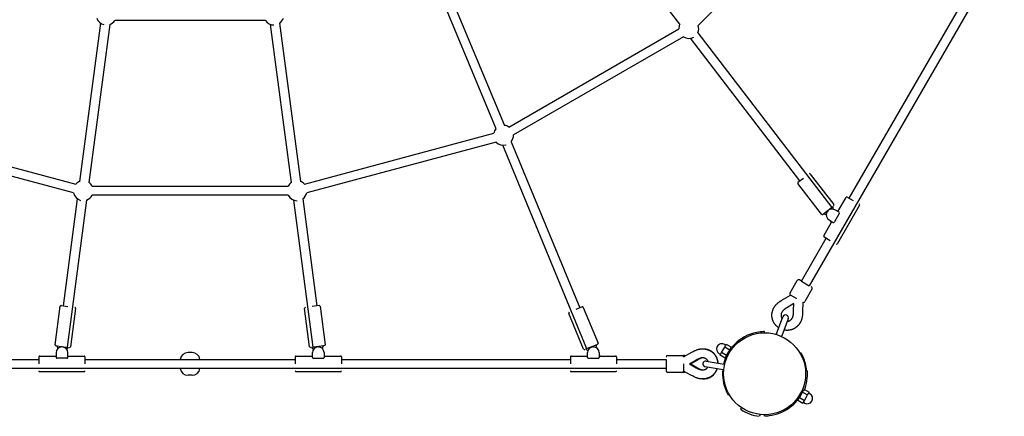
# Model space of a CAD drawing. Extents: x 11383 to 20109, y 6682 to 14838.
# Drawn here: x 15440 to 17171, y 8857 to 9555 of the extents above; entities that cross this region are included whole.
import ezdxf

# ---------------------------------------------------------------- set-up
doc = ezdxf.new("R2010")
doc.units = 0
doc.layers.add('MLPPAVUCINA', color=7, linetype='Continuous')

msp = doc.modelspace()

# ---------------------------------------------------------------- linework, layer by layer
at = {"layer": 'MLPPAVUCINA', "color": 0}
for p, q in [((17665.1, 10536.2), (16828.4, 9087.1)), ((16876.9, 9788.4), (16633.1, 9544.6)), ((16600.6, 9546.7), (16430, 9769.2)), ((16185, 9627.8), (16292.3, 9368.7)), ((16277.6, 9362.6), (16170.3, 9621.6)), ((16898.7, 9240.8), (17100, 9589.4)), ((15546, 9270.5), (15582.6, 9548.4)), ((15598.4, 9546.4), (15561.8, 9268.4)), ((15872.4, 9553.3), (15607.2, 9553.3)), ((15917.8, 9268.4), (15881.2, 9546.4)), ((15897.1, 9548.4), (15933.7, 9270.5)), ((16300.4, 9366), (16599, 9538.4)), ((16607, 9524.5), (16308.4, 9352.1)), ((16811.9, 9271.4), (16619.6, 9522)), ((16632.3, 9531.8), (16867.8, 9224.8)), ((15205.9, 9355), (15538.9, 9265.7)), ((15940.8, 9265.7), (16273.8, 9355)), ((15534.8, 9250.3), (15201.7, 9339.5)), ((16277.9, 9339.5), (15944.9, 9250.3)), ((16437.5, 8976.3), (16289.5, 9333.8)), ((16304.2, 9340), (16425.2, 9048.1)), ((16830.1, 9283.4), (16871.5, 9229.5)), ((15567.4, 9262), (15912.2, 9262)), ((16849.7, 9212.7), (16808.3, 9266.7)), ((16808.5, 9268.8), (16818.3, 9276.2)), ((15912.2, 9246), (15567.4, 9246)), ((15517.2, 9051.5), (15541.9, 9239.6)), ((15557.8, 9237.5), (15523.7, 8979)), ((15955.9, 8979), (15921.9, 9237.5)), ((15937.8, 9239.6), (15962.5, 9051.5)), ((16853.2, 9213.5), (16869.8, 9226.3)), ((16869.8, 9226.3), (16870, 9221.7)), ((16916.8, 9228.6), (16877.8, 9161)), ((16878.6, 9217.4), (16893, 9242.3)), ((16895, 9242.9), (16905.6, 9236.8)), ((16851.8, 9212.4), (16853.2, 9213.5)), ((16858.2, 9211.9), (16853.2, 9213.5)), ((16858.1, 9211.1), (16857.3, 9212.2)), ((16859.7, 9216.8), (16859.5, 9216.4)), ((16870, 9221.9), (16870.3, 9221.6)), ((16881.1, 9214.2), (16872.4, 9199.1)), ((16880.8, 9216.2), (16873.4, 9220.4)), ((16854, 9174.8), (16867.7, 9198.6)), ((16863.1, 9202.7), (16870.6, 9198.4)), ((16867.7, 9198.6), (16865.8, 9201.2)), ((16814.6, 9095.1), (16858.2, 9170.6)), ((16854.5, 9172.7), (16865.1, 9166.6)), ((16794.5, 9074.3), (16807, 9096)), ((16814.6, 9095.1), (16811.1, 9097.1)), ((16814.6, 9095.1), (16828.4, 9087.1)), ((16782.8, 9063.3), (16795.1, 9070.7)), ((16833, 9081), (16820.5, 9059.3)), ((16769.2, 9052.8), (16769.6, 9053.2)), ((16769.6, 9053.2), (16770, 9053.6)), ((16770, 9053.6), (16770.4, 9054.1)), ((16770.4, 9054.1), (16770.8, 9054.5)), ((16770.8, 9054.5), (16771.2, 9054.9)), ((16771.2, 9054.9), (16771.6, 9055.3)), ((16771.6, 9055.3), (16772.4, 9056)), ((16772.4, 9056), (16773.2, 9056.8)), ((16773.2, 9056.8), (16774.1, 9057.5)), ((16774.1, 9057.5), (16775.1, 9058.2)), ((16775.1, 9058.2), (16775.9, 9058.9)), ((16775.9, 9058.9), (16776.8, 9059.5)), ((16776.8, 9059.5), (16778.8, 9060.8)), ((16778.8, 9060.8), (16782.8, 9063.3)), ((16801, 9055.5), (16789.1, 9048.4)), ((16806, 9064.3), (16795.6, 9070.3)), ((16800.8, 9044), (16801, 9055.5)), ((16806.1, 9064.2), (16806, 9064.3)), ((16817, 9058), (16816.7, 9041.2)), ((15502.4, 8983.4), (15511.3, 9050.8)), ((15512.9, 9052.1), (15525.1, 9050.5)), ((15538.5, 9047.2), (15529.6, 8979.8)), ((15950, 8979.8), (15941.1, 9047.2)), ((15966.7, 9052.1), (15954.6, 9050.5)), ((15968.4, 9050.8), (15977.3, 8983.4)), ((16431.7, 8975.5), (16405.6, 9038.4)), ((16429.1, 9049.7), (16417.8, 9045)), ((16431, 9048.9), (16457.1, 8986.1)), ((16762.7, 9036.7), (16762.8, 9037.3)), ((16762.7, 9036.1), (16762.7, 9036.7)), ((16762.7, 9035.4), (16762.7, 9036.1)), ((16762.8, 9038), (16762.9, 9038.6)), ((16762.8, 9037.3), (16762.8, 9038)), ((16762.9, 9038.6), (16763, 9039.2)), ((16763, 9039.2), (16763.1, 9039.8)), ((16763.1, 9039.8), (16763.2, 9040.4)), ((16763.2, 9040.4), (16763.4, 9041.1)), ((16763.4, 9041.1), (16763.5, 9041.6)), ((16763.5, 9041.6), (16763.7, 9042.2)), ((16763.7, 9042.2), (16763.8, 9042.8)), ((16763.8, 9042.8), (16764, 9043.4)), ((16764, 9043.4), (16764.2, 9044)), ((16764.2, 9044), (16764.4, 9044.5)), ((16764.4, 9044.5), (16764.6, 9045.1)), ((16764.6, 9045.1), (16764.8, 9045.6)), ((16764.8, 9045.6), (16765.1, 9046.2)), ((16765.1, 9046.2), (16765.3, 9046.7)), ((16765.3, 9046.7), (16765.6, 9047.3)), ((16765.6, 9047.3), (16765.9, 9047.8)), ((16765.9, 9047.8), (16766.2, 9048.4)), ((16766.2, 9048.4), (16766.5, 9048.9)), ((16766.5, 9048.9), (16766.8, 9049.4)), ((16766.8, 9049.4), (16767.1, 9049.9)), ((16767.1, 9049.9), (16767.4, 9050.4)), ((16767.4, 9050.4), (16767.8, 9050.9)), ((16767.8, 9050.9), (16768.1, 9051.4)), ((16768.1, 9051.4), (16768.5, 9051.8)), ((16768.5, 9051.8), (16768.8, 9052.3)), ((16768.8, 9052.3), (16769.2, 9052.8)), ((16778.8, 9036.4), (16778.7, 9036.1)), ((16778.7, 9036.1), (16778.7, 9035.9)), ((16778.7, 9035.9), (16778.7, 9035.6)), ((16778.9, 9037.2), (16778.8, 9036.9)), ((16778.8, 9036.9), (16778.8, 9036.7)), ((16778.8, 9036.7), (16778.8, 9036.4)), ((16779, 9037.7), (16778.9, 9037.4)), ((16778.9, 9037.4), (16778.9, 9037.2)), ((16779.1, 9037.9), (16779, 9037.7)), ((16779.2, 9038.4), (16779.1, 9038.2)), ((16779.1, 9038.2), (16779.1, 9037.9)), ((16779.3, 9038.7), (16779.2, 9038.4)), ((16779.4, 9038.9), (16779.3, 9038.7)), ((16779.5, 9039.2), (16779.4, 9038.9)), ((16779.6, 9039.4), (16779.5, 9039.2)), ((16779.7, 9039.7), (16779.6, 9039.4)), ((16779.8, 9039.9), (16779.7, 9039.7)), ((16779.9, 9040.1), (16779.8, 9039.9)), ((16780, 9040.4), (16779.9, 9040.1)), ((16780.2, 9040.6), (16780, 9040.4)), ((16780.3, 9040.8), (16780.2, 9040.6)), ((16780.4, 9041), (16780.3, 9040.8)), ((16780.6, 9041.3), (16780.4, 9041)), ((16780.7, 9041.5), (16780.6, 9041.3)), ((16780.8, 9041.7), (16780.7, 9041.5)), ((16781, 9041.9), (16780.8, 9041.7)), ((16781.1, 9042.1), (16781, 9041.9)), ((16781.3, 9042.3), (16781.1, 9042.1)), ((16781.5, 9042.5), (16781.3, 9042.3)), ((16781.6, 9042.7), (16781.5, 9042.5)), ((16781.8, 9042.9), (16781.6, 9042.7)), ((16782, 9043.1), (16781.8, 9042.9)), ((16782.2, 9043.3), (16782, 9043.1)), ((16782.4, 9043.5), (16782.2, 9043.3)), ((16782.6, 9043.7), (16782.4, 9043.5)), ((16783.1, 9044.1), (16782.6, 9043.7)), ((16783.5, 9044.5), (16783.1, 9044.1)), ((16784.1, 9045), (16783.5, 9044.5)), ((16784.7, 9045.4), (16784.1, 9045)), ((16785.3, 9045.9), (16784.7, 9045.4)), ((16786, 9046.3), (16785.3, 9045.9)), ((16787.5, 9047.4), (16786, 9046.3)), ((16789.1, 9048.4), (16787.5, 9047.4)), ((16800.3, 9035.6), (16800.4, 9036.4)), ((16800.4, 9036.4), (16800.5, 9037.1)), ((16800.5, 9037.9), (16800.7, 9039.8)), ((16800.5, 9037.1), (16800.5, 9037.9)), ((16800.7, 9039.8), (16800.8, 9044)), ((16816.5, 9036.6), (16816.4, 9035.5)), ((16816.6, 9038.9), (16816.5, 9036.6)), ((16816.7, 9041.2), (16816.6, 9038.9)), ((16762.7, 9034.8), (16762.7, 9035.4)), ((16762.7, 9034.1), (16762.7, 9034.8)), ((16762.7, 9033.5), (16762.7, 9034.1)), ((16762.7, 9032.8), (16762.7, 9033.5)), ((16762.8, 9032.2), (16762.7, 9032.8)), ((16762.9, 9031.6), (16762.8, 9032.2)), ((16763, 9030.9), (16762.9, 9031.6)), ((16763.1, 9030.3), (16763, 9030.9)), ((16763.2, 9029.6), (16763.1, 9030.3)), ((16763.4, 9029), (16763.2, 9029.6)), ((16763.5, 9028.3), (16763.4, 9029)), ((16763.7, 9027.6), (16763.5, 9028.3)), ((16763.9, 9027), (16763.7, 9027.6)), ((16764.1, 9026.4), (16763.9, 9027)), ((16764.4, 9025.7), (16764.1, 9026.4)), ((16764.6, 9025.1), (16764.4, 9025.7)), ((16764.9, 9024.4), (16764.6, 9025.1)), ((16765.2, 9023.8), (16764.9, 9024.4)), ((16765.5, 9023.1), (16765.2, 9023.8)), ((16765.9, 9022.5), (16765.5, 9023.1)), ((16766.2, 9021.9), (16765.9, 9022.5)), ((16766.6, 9021.3), (16766.2, 9021.9)), ((16767, 9020.7), (16766.6, 9021.3)), ((16767.4, 9020.1), (16767, 9020.7)), ((16767.9, 9019.5), (16767.4, 9020.1)), ((16768.3, 9018.9), (16767.9, 9019.5)), ((16768.8, 9018.3), (16768.3, 9018.9)), ((16770.7, 9002.4), (16781.9, 9032.4)), ((16778.7, 9035.6), (16778.7, 9035.4)), ((16778.7, 9035.4), (16778.7, 9035.1)), ((16778.7, 9035.1), (16778.7, 9034.9)), ((16778.7, 9034.9), (16778.7, 9034.6)), ((16778.7, 9034.6), (16778.7, 9034.4)), ((16778.7, 9034.4), (16778.7, 9034.1)), ((16778.7, 9034.1), (16778.7, 9033.9)), ((16778.7, 9033.9), (16778.7, 9033.6)), ((16778.7, 9033.6), (16778.8, 9033.4)), ((16778.8, 9033.4), (16778.8, 9033.2)), ((16778.8, 9033.2), (16778.9, 9032.9)), ((16778.9, 9032.9), (16778.9, 9032.7)), ((16778.9, 9032.7), (16779, 9032.4)), ((16779, 9032.4), (16779, 9032.2)), ((16779, 9032.2), (16779.1, 9032)), ((16779.1, 9032), (16779.2, 9031.7)), ((16779.2, 9031.7), (16779.3, 9031.5)), ((16779.3, 9031.5), (16779.4, 9031.3)), ((16779.4, 9031.3), (16779.5, 9031)), ((16779.5, 9031), (16779.6, 9030.8)), ((16779.6, 9030.8), (16779.7, 9030.6)), ((16779.7, 9030.6), (16779.8, 9030.3)), ((16779.8, 9030.3), (16780, 9030.1)), ((16780, 9030.1), (16780.1, 9029.9)), ((16780.1, 9029.9), (16780.2, 9029.7)), ((16791.3, 9028.9), (16780.1, 8998.9)), ((16780.2, 9029.7), (16780.3, 9029.5)), ((16780.3, 9029.5), (16780.5, 9029.4)), ((16780.5, 9029.4), (16780.6, 9029.2)), ((16780.6, 9029.2), (16780.7, 9029.1)), ((16789.7, 9024.6), (16790, 9024.6)), ((16790, 9024.6), (16790.3, 9024.6)), ((16790.3, 9024.6), (16790.5, 9024.7)), ((16790.5, 9024.7), (16790.8, 9024.7)), ((16790.8, 9024.7), (16791, 9024.7)), ((16791, 9024.7), (16791.3, 9024.8)), ((16791.3, 9024.8), (16791.5, 9024.8)), ((16791.5, 9024.8), (16791.7, 9024.9)), ((16791.7, 9024.9), (16792, 9024.9)), ((16792, 9024.9), (16792.2, 9025)), ((16792.2, 9025), (16792.5, 9025.1)), ((16792.5, 9025.1), (16792.7, 9025.1)), ((16792.7, 9025.1), (16792.9, 9025.2)), ((16792.9, 9025.2), (16793.2, 9025.3)), ((16793.2, 9025.3), (16793.4, 9025.4)), ((16793.4, 9025.4), (16793.6, 9025.5)), ((16793.6, 9025.5), (16793.8, 9025.6)), ((16793.8, 9025.6), (16794, 9025.7)), ((16794, 9025.7), (16794.3, 9025.9)), ((16794.3, 9025.9), (16794.5, 9026)), ((16794.5, 9026), (16794.7, 9026.1)), ((16794.7, 9026.1), (16794.9, 9026.3)), ((16794.9, 9026.3), (16795.1, 9026.4)), ((16795.1, 9026.4), (16795.3, 9026.6)), ((16795.3, 9026.6), (16795.5, 9026.7)), ((16795.5, 9026.7), (16795.7, 9026.9)), ((16795.7, 9026.9), (16795.9, 9027.1)), ((16795.9, 9027.1), (16796.1, 9027.2)), ((16796.1, 9027.2), (16796.3, 9027.4)), ((16796.3, 9027.4), (16796.5, 9027.6)), ((16796.5, 9027.6), (16796.7, 9027.8)), ((16796.7, 9027.8), (16796.9, 9028)), ((16796.9, 9028), (16797.1, 9028.1)), ((16797.1, 9028.1), (16797.2, 9028.3)), ((16797.2, 9028.3), (16797.4, 9028.5)), ((16797.4, 9028.5), (16797.6, 9028.7)), ((16797.6, 9028.7), (16797.7, 9028.9)), ((16797.7, 9028.9), (16797.9, 9029.2)), ((16797.9, 9029.2), (16798, 9029.4)), ((16798, 9029.4), (16798.2, 9029.6)), ((16798.2, 9029.6), (16798.3, 9029.8)), ((16798.3, 9029.8), (16798.5, 9030)), ((16798.5, 9030), (16798.6, 9030.3)), ((16798.6, 9030.3), (16798.7, 9030.5)), ((16798.7, 9030.5), (16798.8, 9030.7)), ((16798.8, 9030.7), (16798.9, 9030.9)), ((16798.9, 9030.9), (16799.1, 9031.1)), ((16799.1, 9031.1), (16799.2, 9031.4)), ((16799.2, 9031.4), (16799.3, 9031.6)), ((16799.3, 9031.8), (16799.4, 9032.1)), ((16799.3, 9031.6), (16799.3, 9031.8)), ((16799.4, 9032.1), (16799.5, 9032.3)), ((16799.5, 9032.3), (16799.6, 9032.6)), ((16799.6, 9032.6), (16799.7, 9032.9)), ((16799.7, 9032.9), (16799.8, 9033.1)), ((16799.8, 9033.4), (16799.9, 9033.7)), ((16799.8, 9033.1), (16799.8, 9033.4)), ((16799.9, 9033.7), (16800, 9034.3)), ((16800, 9034.3), (16800.2, 9034.9)), ((16800.2, 9034.9), (16800.3, 9035.6)), ((16810.1, 9018.8), (16809.7, 9018.3)), ((16810.5, 9019.3), (16810.1, 9018.8)), ((16810.8, 9019.8), (16810.5, 9019.3)), ((16811.2, 9020.3), (16810.8, 9019.8)), ((16811.5, 9020.8), (16811.2, 9020.3)), ((16811.9, 9021.3), (16811.5, 9020.8)), ((16812.2, 9021.8), (16811.9, 9021.3)), ((16812.5, 9022.3), (16812.2, 9021.8)), ((16812.8, 9022.8), (16812.5, 9022.3)), ((16813.1, 9023.4), (16812.8, 9022.8)), ((16813.3, 9023.9), (16813.1, 9023.4)), ((16813.6, 9024.4), (16813.3, 9023.9)), ((16813.8, 9025), (16813.6, 9024.4)), ((16814.1, 9025.5), (16813.8, 9025)), ((16814.3, 9026.1), (16814.1, 9025.5)), ((16814.5, 9026.6), (16814.3, 9026.1)), ((16814.7, 9027.2), (16814.5, 9026.6)), ((16814.8, 9027.7), (16814.7, 9027.2)), ((16815, 9028.3), (16814.8, 9027.7)), ((16815.2, 9028.8), (16815, 9028.3)), ((16815.3, 9029.4), (16815.2, 9028.8)), ((16815.5, 9030), (16815.3, 9029.4)), ((16815.7, 9031), (16815.5, 9030)), ((16815.9, 9032.1), (16815.7, 9031)), ((16816.1, 9033.3), (16815.9, 9032.1)), ((16816.3, 9034.4), (16816.1, 9033.3)), ((16816.4, 9035.5), (16816.3, 9034.4)), ((16749.8, 9004.3), (16749.8, 9006.3)), ((16769.3, 9017.8), (16768.8, 9018.3)), ((16769.8, 9017.2), (16769.3, 9017.8)), ((16770.3, 9016.7), (16769.8, 9017.2)), ((16770.8, 9016.2), (16770.3, 9016.7)), ((16770.3, 9001.3), (16770.7, 9002.4)), ((16771.3, 9015.8), (16770.8, 9016.2)), ((16771.8, 9015.4), (16771.3, 9015.8)), ((16772.2, 9015), (16771.8, 9015.4)), ((16772.7, 9014.6), (16772.2, 9015)), ((16773.2, 9014.2), (16772.7, 9014.6)), ((16773.7, 9013.8), (16773.2, 9014.2)), ((16774.2, 9013.5), (16773.7, 9013.8)), ((16774.7, 9013.1), (16774.2, 9013.5)), ((16784.9, 9009.1), (16783.9, 9009.2)), ((16785.6, 9008.9), (16784.9, 9009.1)), ((16786.3, 9008.8), (16785.6, 9008.9)), ((16787.1, 9008.7), (16786.3, 9008.8)), ((16787.8, 9008.7), (16787.1, 9008.7)), ((16788.5, 9008.6), (16787.8, 9008.7)), ((16789.3, 9008.6), (16788.5, 9008.6)), ((16790, 9008.6), (16789.3, 9008.6)), ((16790.7, 9008.6), (16790, 9008.6)), ((16791.4, 9008.7), (16790.7, 9008.6)), ((16792.1, 9008.7), (16791.4, 9008.7)), ((16792.8, 9008.8), (16792.1, 9008.7)), ((16793.5, 9008.9), (16792.8, 9008.8)), ((16794, 9009), (16793.5, 9008.9)), ((16794.5, 9009.1), (16794, 9009)), ((16795, 9009.2), (16794.5, 9009.1)), ((16795.5, 9009.3), (16795, 9009.2)), ((16796.1, 9009.5), (16795.5, 9009.3)), ((16796.8, 9009.7), (16796.1, 9009.5)), ((16797.4, 9009.9), (16796.8, 9009.7)), ((16798.1, 9010.1), (16797.4, 9009.9)), ((16798.7, 9010.3), (16798.1, 9010.1)), ((16799.3, 9010.5), (16798.7, 9010.3)), ((16799.9, 9010.8), (16799.3, 9010.5)), ((16800.5, 9011.1), (16799.9, 9010.8)), ((16801, 9011.4), (16800.5, 9011.1)), ((16801.6, 9011.6), (16801, 9011.4)), ((16802.2, 9012), (16801.6, 9011.6)), ((16802.7, 9012.3), (16802.2, 9012)), ((16803.3, 9012.6), (16802.7, 9012.3)), ((16803.8, 9013), (16803.3, 9012.6)), ((16804.3, 9013.3), (16803.8, 9013)), ((16804.8, 9013.7), (16804.3, 9013.3)), ((16805.3, 9014.1), (16804.8, 9013.7)), ((16805.8, 9014.5), (16805.3, 9014.1)), ((16806.3, 9014.9), (16805.8, 9014.5)), ((16806.8, 9015.3), (16806.3, 9014.9)), ((16807.3, 9015.7), (16806.8, 9015.3)), ((16807.7, 9016.1), (16807.3, 9015.7)), ((16808.1, 9016.6), (16807.7, 9016.1)), ((16808.5, 9017), (16808.1, 9016.6)), ((16809, 9017.4), (16808.5, 9017)), ((16809.4, 9017.9), (16809, 9017.4)), ((16809.7, 9018.3), (16809.4, 9017.9)), ((16456.3, 8984.1), (16454.6, 8983.4)), ((16780.1, 8998.9), (16779.7, 8997.8)), ((16780.1, 8998.9), (16780.1, 8998.9)), ((15503.7, 8981.7), (15505.4, 8981.5)), ((15504.3, 8969.4), (15504.3, 8960.8)), ((15507.4, 8977.6), (15505.4, 8981.5)), ((15505.4, 8981.5), (15526.2, 8978.7)), ((15507.3, 8976.5), (15507.4, 8977.6)), ((15514.8, 8979.4), (15514.3, 8979.4)), ((15523.3, 8975.5), (15523.2, 8974.8)), ((15526.2, 8978.7), (15523.3, 8975.5)), ((15524.8, 8960.8), (15524.8, 8969.4)), ((15743.3, 8969.6), (15736.3, 8969.6)), ((15974.3, 8981.5), (15953.4, 8978.7)), ((15953.4, 8978.7), (15956.7, 8975.1)), ((15954.9, 8960.8), (15954.9, 8969.4)), ((15956.5, 8974.8), (15956.4, 8975.5)), ((15964.9, 8979.4), (15965.4, 8979.4)), ((15971.9, 8977), (15974.3, 8981.5)), ((15972.3, 8977.6), (15972.4, 8976.5)), ((15976, 8981.7), (15974.3, 8981.5)), ((15975.4, 8969.4), (15975.4, 8960.8)), ((16454.6, 8983.4), (16435.2, 8975.4)), ((16435.2, 8975.4), (16439.2, 8972.9)), ((16438.5, 8960.8), (16438.5, 8969.4)), ((16439.1, 8972.7), (16438.9, 8973)), ((16448.5, 8979.4), (16449, 8979.4)), ((16453.5, 8978.3), (16454.6, 8983.4)), ((16453.7, 8979.2), (16454.2, 8977.9)), ((16459, 8969.4), (16459, 8960.8)), ((16607.4, 8962.3), (16622.1, 8970.4)), ((16622.1, 8970.4), (16624.1, 8971.5)), ((16624.1, 8971.5), (16626.2, 8972.5)), ((16626.2, 8972.5), (16627.2, 8973)), ((16627.2, 8973), (16628.2, 8973.4)), ((16628.2, 8973.4), (16629.3, 8973.9)), ((16629.3, 8973.9), (16630.3, 8974.3)), ((16630.3, 8974.3), (16631.4, 8974.6)), ((16631.4, 8974.6), (16632.4, 8975)), ((16632.4, 8975), (16633, 8975.1)), ((16633, 8975.1), (16633.6, 8975.3)), ((16633.6, 8975.3), (16634.1, 8975.4)), ((16634.1, 8975.4), (16634.7, 8975.5)), ((16634.7, 8975.5), (16635.3, 8975.7)), ((16635.3, 8975.7), (16635.8, 8975.8)), ((16635.8, 8975.8), (16636.4, 8975.9)), ((16636.4, 8975.9), (16637, 8975.9)), ((16637, 8975.9), (16637.6, 8976)), ((16637.6, 8976), (16638.2, 8976.1)), ((16638.2, 8976.1), (16638.8, 8976.1)), ((16638.8, 8976.1), (16639.3, 8976.2)), ((16639.3, 8976.2), (16639.9, 8976.2)), ((16639.9, 8976.2), (16640.5, 8976.2)), ((16640.5, 8976.2), (16641.2, 8976.2)), ((16641.2, 8976.2), (16641.7, 8976.2)), ((16641.2, 8976.2), (16641.8, 8976.2)), ((16641.7, 8976.2), (16642.6, 8976.2)), ((16641.8, 8976.2), (16642.4, 8976.1)), ((16642.4, 8976.1), (16643, 8976.1)), ((16642.6, 8976.2), (16643.5, 8976.1)), ((16643, 8976.1), (16643.6, 8976)), ((16643.5, 8976.1), (16644.3, 8976.1)), ((16643.6, 8976), (16644.2, 8976)), ((16644.2, 8976), (16644.8, 8975.9)), ((16644.3, 8976.1), (16645.2, 8976)), ((16644.8, 8975.9), (16645.4, 8975.8)), ((16645.2, 8976), (16645.7, 8975.9)), ((16645.4, 8975.8), (16646, 8975.7)), ((16645.7, 8975.9), (16646.3, 8975.8)), ((16646, 8975.7), (16646.5, 8975.6)), ((16646.3, 8975.8), (16646.9, 8975.7)), ((16646.5, 8975.6), (16647.1, 8975.4)), ((16646.9, 8975.7), (16647.5, 8975.6)), ((16647.1, 8975.4), (16647.7, 8975.3)), ((16647.5, 8975.6), (16648.1, 8975.4)), ((16647.7, 8975.3), (16648.3, 8975.1)), ((16648.1, 8975.4), (16648.6, 8975.3)), ((16648.3, 8975.1), (16648.9, 8975)), ((16648.6, 8975.3), (16649.2, 8975.1)), ((16648.9, 8975), (16649.5, 8974.8)), ((16649.2, 8975.1), (16649.8, 8974.9)), ((16649.5, 8974.8), (16650.1, 8974.6)), ((16649.8, 8974.9), (16650.4, 8974.7)), ((16650.1, 8974.6), (16650.7, 8974.4)), ((16650.4, 8974.7), (16650.9, 8974.5)), ((16650.7, 8974.4), (16651.3, 8974.1)), ((16650.9, 8974.5), (16651.5, 8974.3)), ((16651.3, 8974.1), (16651.8, 8973.9)), ((16651.5, 8974.3), (16652.1, 8974.1)), ((16651.8, 8973.9), (16652.4, 8973.6)), ((16652.1, 8974.1), (16652.6, 8973.8)), ((16652.4, 8973.6), (16653, 8973.3)), ((16652.6, 8973.8), (16653.2, 8973.6)), ((16653, 8973.3), (16653.6, 8973.1)), ((16653.2, 8973.6), (16653.8, 8973.3)), ((16653.6, 8973.1), (16654.1, 8972.8)), ((16653.8, 8973.3), (16654.3, 8973)), ((16654.1, 8972.8), (16654.7, 8972.4)), ((16654.3, 8973), (16654.9, 8972.7)), ((16654.7, 8972.4), (16655.2, 8972.1)), ((16654.9, 8972.7), (16655.4, 8972.3)), ((16655.2, 8972.1), (16655.8, 8971.8)), ((16655.4, 8972.3), (16655.9, 8972)), ((16655.8, 8971.8), (16656.3, 8971.4)), ((16655.9, 8972), (16656.5, 8971.7)), ((16656.3, 8971.4), (16656.8, 8971)), ((16656.5, 8971.7), (16657, 8971.3)), ((16656.8, 8971), (16657.3, 8970.6)), ((16657, 8971.3), (16657.5, 8970.9)), ((16657.3, 8970.6), (16657.9, 8970.2)), ((16657.5, 8970.9), (16658, 8970.5)), ((16657.9, 8970.2), (16658.4, 8969.8)), ((16658, 8970.5), (16658.5, 8970.1)), ((16658.4, 8969.8), (16658.9, 8969.4)), ((16658.5, 8970.1), (16659, 8969.7)), ((16658.9, 8969.4), (16659.4, 8968.9)), ((16659, 8969.7), (16659.5, 8969.2)), ((16659.4, 8968.9), (16659.9, 8968.4)), ((16659.5, 8969.2), (16659.9, 8968.8)), ((16659.9, 8968.8), (16660.4, 8968.3)), ((16659.9, 8968.4), (16660.3, 8968)), ((16660.3, 8968), (16660.7, 8967.6)), ((16660.4, 8968.3), (16660.8, 8967.8)), ((16660.7, 8967.6), (16661, 8967.2)), ((16660.8, 8967.8), (16661.3, 8967.3)), ((16661, 8967.2), (16661.3, 8966.8)), ((16661.3, 8967.3), (16661.7, 8966.8)), ((16661.3, 8966.8), (16661.7, 8966.4)), ((16661.7, 8966.8), (16662.1, 8966.3)), ((16672.3, 8966.1), (16670.2, 8967.3)), ((16671.6, 8964.8), (16673, 8967.2)), ((16673, 8967.2), (16674.3, 8969.5)), ((16674.3, 8969.5), (16677.1, 8974.3)), ((16683, 8964.5), (16674.3, 8969.5)), ((16677.1, 8974.3), (16679.8, 8979)), ((16679.7, 8983.8), (16681.8, 8982.5)), ((16679.8, 8979), (16681.2, 8981.4)), ((16688.5, 8974), (16679.8, 8979)), ((16681.2, 8981.4), (16682.6, 8983.8)), ((16691.2, 8978.8), (16682.6, 8983.8)), ((16683, 8964.5), (16688.5, 8974)), ((16688.5, 8974), (16691.2, 8978.8)), ((16812.2, 8968.3), (16813.9, 8969.3)), ((15071.4, 8957.6), (15474, 8957.6)), ((15474, 8961.9), (15474, 8949.6)), ((15475.5, 8963.4), (15504.3, 8963.4)), ((15523.3, 8959.6), (15505.8, 8959.6)), ((15524.8, 8963.4), (15553.5, 8963.4)), ((15555, 8961.9), (15555, 8949.6)), ((15555, 8957.6), (15924.7, 8957.6)), ((15924.7, 8961.9), (15924.7, 8949.6)), ((15926.2, 8963.4), (15954.9, 8963.4)), ((15956.4, 8959.6), (15973.9, 8959.6)), ((15975.4, 8963.4), (16004.2, 8963.4)), ((16005.7, 8961.9), (16005.7, 8949.6)), ((16005.7, 8957.6), (16408.3, 8957.6)), ((16408.3, 8961.9), (16408.3, 8949.6)), ((16409.8, 8963.4), (16438.5, 8963.4)), ((16440, 8959.6), (16457.5, 8959.6)), ((16459, 8966.3), (16460.2, 8963.4)), ((16460.2, 8963.4), (16487.8, 8963.4)), ((16489.3, 8961.9), (16489.3, 8949.6)), ((16489.3, 8957.6), (16576.5, 8957.6)), ((16576.5, 8957.6), (16576.5, 8941.6)), ((16579.5, 8964.6), (16604.5, 8964.6)), ((16604.5, 8964.6), (16607.3, 8964.6)), ((16607.3, 8964.6), (16607.4, 8964.6)), ((16607.5, 8949.7), (16607.5, 8949.5)), ((16607.5, 8949.5), (16607.5, 8937.6)), ((16627.6, 8955.2), (16617.6, 8949.6)), ((16617.6, 8949.6), (16629.6, 8942.9)), ((16631.6, 8956.4), (16620, 8949.6)), ((16620, 8949.6), (16631.6, 8942.8)), ((16631.3, 8957.2), (16627.6, 8955.2)), ((16633, 8958), (16631.3, 8957.2)), ((16633.2, 8957.3), (16631.6, 8956.4)), ((16633.7, 8958.4), (16633, 8958)), ((16634.8, 8958.1), (16633.2, 8957.3)), ((16634.4, 8958.7), (16633.7, 8958.4)), ((16635.1, 8959), (16634.4, 8958.7)), ((16635.4, 8958.4), (16634.8, 8958.1)), ((16635.8, 8959.2), (16635.1, 8959)), ((16636.1, 8958.7), (16635.4, 8958.4)), ((16636.4, 8959.4), (16635.8, 8959.2)), ((16636.7, 8959), (16636.1, 8958.7)), ((16637, 8959.6), (16636.4, 8959.4)), ((16637.4, 8959.3), (16636.7, 8959)), ((16637.3, 8959.7), (16637, 8959.6)), ((16637.5, 8959.8), (16637.3, 8959.7)), ((16637.9, 8959.5), (16637.4, 8959.3)), ((16637.8, 8959.8), (16637.5, 8959.8)), ((16638.1, 8959.9), (16637.8, 8959.8)), ((16638.4, 8959.6), (16637.9, 8959.5)), ((16638.4, 8960), (16638.1, 8959.9)), ((16638.6, 8960), (16638.4, 8960)), ((16638.7, 8959.7), (16638.4, 8959.6)), ((16638.9, 8960), (16638.6, 8960)), ((16638.9, 8959.8), (16638.7, 8959.7)), ((16639.1, 8960.1), (16638.9, 8960)), ((16639.2, 8959.9), (16638.9, 8959.8)), ((16639.4, 8960.1), (16639.1, 8960.1)), ((16639.5, 8959.9), (16639.2, 8959.9)), ((16639.6, 8960.1), (16639.4, 8960.1)), ((16639.7, 8960), (16639.5, 8959.9)), ((16639.9, 8960.2), (16639.6, 8960.1)), ((16639.9, 8960), (16639.7, 8960)), ((16640.1, 8960.2), (16639.9, 8960.2)), ((16640.1, 8960.1), (16639.9, 8960)), ((16640.4, 8960.2), (16640.1, 8960.2)), ((16640.4, 8960.1), (16640.1, 8960.1)), ((16640.6, 8960.2), (16640.4, 8960.2)), ((16640.6, 8960.1), (16640.4, 8960.1)), ((16640.9, 8960.2), (16640.6, 8960.2)), ((16640.8, 8960.1), (16640.6, 8960.1)), ((16641, 8960.2), (16640.8, 8960.1)), ((16641.1, 8960.2), (16640.9, 8960.2)), ((16641.2, 8960.2), (16641, 8960.2)), ((16641.4, 8960.2), (16641.1, 8960.2)), ((16641.5, 8960.2), (16641.2, 8960.2)), ((16641.7, 8960.1), (16641.4, 8960.2)), ((16641.7, 8960.2), (16641.5, 8960.2)), ((16641.9, 8960.1), (16641.7, 8960.1)), ((16642.2, 8960.1), (16641.9, 8960.1)), ((16642.4, 8960.1), (16642.2, 8960.1)), ((16642.7, 8960), (16642.4, 8960.1)), ((16643, 8960), (16642.7, 8960)), ((16643.2, 8959.9), (16643, 8960)), ((16643.5, 8959.9), (16643.2, 8959.9)), ((16643.7, 8959.8), (16643.5, 8959.9)), ((16644, 8959.7), (16643.7, 8959.8)), ((16644.2, 8959.7), (16644, 8959.7)), ((16644.5, 8959.6), (16644.2, 8959.7)), ((16644.7, 8959.5), (16644.5, 8959.6)), ((16645, 8959.4), (16644.7, 8959.5)), ((16645.2, 8959.3), (16645, 8959.4)), ((16645.5, 8959.2), (16645.2, 8959.3)), ((16645.7, 8959.1), (16645.5, 8959.2)), ((16645.9, 8959), (16645.7, 8959.1)), ((16646.2, 8958.9), (16645.9, 8959)), ((16646.4, 8958.8), (16646.2, 8958.9)), ((16646.6, 8958.6), (16646.4, 8958.8)), ((16646.8, 8958.5), (16646.6, 8958.6)), ((16647, 8958.4), (16646.8, 8958.5)), ((16647.2, 8958.2), (16647, 8958.4)), ((16647.1, 8954.6), (16678.7, 8949.3)), ((16647.4, 8958.1), (16647.2, 8958.2)), ((16647.6, 8957.9), (16647.4, 8958.1)), ((16647.8, 8957.8), (16647.6, 8957.9)), ((16648, 8957.6), (16647.8, 8957.8)), ((16648.2, 8957.5), (16648, 8957.6)), ((16648.4, 8957.3), (16648.2, 8957.5)), ((16648.5, 8957.1), (16648.4, 8957.3)), ((16648.7, 8957), (16648.5, 8957.1)), ((16648.9, 8956.8), (16648.7, 8957)), ((16649, 8956.6), (16648.9, 8956.8)), ((16649.2, 8956.4), (16649, 8956.6)), ((16649.4, 8956.2), (16649.2, 8956.4)), ((16649.5, 8956), (16649.4, 8956.2)), ((16649.7, 8955.8), (16649.5, 8956)), ((16649.8, 8955.6), (16649.7, 8955.8)), ((16649.9, 8955.4), (16649.8, 8955.6)), ((16650.1, 8955.1), (16649.9, 8955.4)), ((16650.2, 8954.9), (16650.1, 8955.1)), ((16650.3, 8954.7), (16650.2, 8954.9)), ((16650.4, 8954.5), (16650.3, 8954.7)), ((16650.5, 8954.3), (16650.4, 8954.5)), ((16650.5, 8954.1), (16650.5, 8954.3)), ((16650.6, 8954), (16650.5, 8954.1)), ((16661.7, 8966.4), (16662.1, 8965.9)), ((16662.1, 8966.3), (16662.5, 8965.7)), ((16662.1, 8965.9), (16662.5, 8965.3)), ((16662.5, 8965.7), (16662.9, 8965.1)), ((16662.5, 8965.3), (16662.9, 8964.7)), ((16662.9, 8965.1), (16663.3, 8964.6)), ((16662.9, 8964.7), (16663.3, 8964.1)), ((16663.3, 8964.6), (16663.7, 8964)), ((16663.3, 8964.1), (16663.7, 8963.5)), ((16663.7, 8964), (16664, 8963.4)), ((16663.7, 8963.5), (16664, 8962.9)), ((16664, 8963.4), (16664.4, 8962.8)), ((16664, 8962.9), (16664.4, 8962.3)), ((16664.4, 8962.8), (16664.7, 8962.2)), ((16664.4, 8962.3), (16664.7, 8961.7)), ((16664.7, 8962.2), (16665, 8961.5)), ((16664.7, 8961.7), (16665, 8961)), ((16665, 8961.5), (16665.3, 8960.9)), ((16665, 8961), (16665.3, 8960.3)), ((16665.3, 8960.9), (16665.6, 8960.2)), ((16665.3, 8960.3), (16665.6, 8959.6)), ((16665.6, 8960.2), (16665.8, 8959.5)), ((16665.6, 8959.6), (16665.8, 8958.9)), ((16665.8, 8959.5), (16666.1, 8958.8)), ((16665.8, 8958.9), (16666.1, 8958.2)), ((16666.1, 8958.8), (16666.3, 8958.1)), ((16666.1, 8958.2), (16666.3, 8957.5)), ((16666.3, 8958.1), (16666.5, 8957.4)), ((16666.3, 8957.5), (16666.5, 8956.8)), ((16666.5, 8957.4), (16666.7, 8956.7)), ((16666.5, 8956.8), (16666.7, 8956.1)), ((16666.7, 8956.7), (16666.9, 8956)), ((16666.7, 8956.1), (16666.8, 8955.3)), ((16666.8, 8955.3), (16667, 8954.5)), ((16666.9, 8956), (16667, 8955.2)), ((16667, 8955.2), (16667.2, 8954.4)), ((16667, 8954.5), (16667.1, 8953.7)), ((16667.1, 8953.7), (16667.2, 8952.9)), ((16667.2, 8954.4), (16667.3, 8953.7)), ((16667.2, 8952.9), (16667.3, 8952)), ((16667.3, 8953.7), (16667.4, 8952.9)), ((16667.3, 8952), (16667.4, 8951.2)), ((16667.4, 8952.9), (16667.5, 8952)), ((16667.5, 8952), (16667.5, 8951.1)), ((16680.3, 8959.8), (16671.6, 8964.8)), ((16680.3, 8959.8), (16683, 8964.5)), ((16576.5, 8941.6), (14903.2, 8941.6)), ((15553.5, 8935.9), (15475.5, 8935.9)), ((16004.2, 8935.9), (15926.2, 8935.9)), ((16487.8, 8935.9), (16409.8, 8935.9)), ((16576.5, 8941.6), (16576.5, 8937.6)), ((16604.5, 8934.6), (16579.5, 8934.6)), ((16607.3, 8934.6), (16604.5, 8934.6)), ((16607.4, 8934.6), (16607.3, 8934.6)), ((16619.9, 8930), (16607.4, 8936.9)), ((16629.6, 8942.9), (16631.3, 8942)), ((16631.3, 8942), (16633, 8941.2)), ((16631.6, 8942.8), (16633.2, 8941.9)), ((16633, 8941.2), (16633.7, 8940.9)), ((16633.2, 8941.9), (16634.8, 8941.1)), ((16633.7, 8940.9), (16634.4, 8940.6)), ((16634.4, 8940.6), (16635.1, 8940.3)), ((16634.8, 8941.1), (16635.4, 8940.8)), ((16635.1, 8940.3), (16635.8, 8940)), ((16635.4, 8940.8), (16636.1, 8940.5)), ((16635.8, 8940), (16636.4, 8939.8)), ((16636.1, 8940.5), (16636.7, 8940.2)), ((16636.4, 8939.8), (16637, 8939.6)), ((16636.7, 8940.2), (16637.4, 8940)), ((16637, 8939.6), (16637.3, 8939.5)), ((16637.3, 8939.5), (16637.5, 8939.5)), ((16637.4, 8940), (16637.9, 8939.8)), ((16637.5, 8939.5), (16637.8, 8939.4)), ((16637.8, 8939.4), (16638.1, 8939.3)), ((16637.9, 8939.8), (16638.4, 8939.6)), ((16638.1, 8939.3), (16638.4, 8939.3)), ((16638.4, 8939.6), (16638.7, 8939.5)), ((16638.4, 8939.3), (16638.6, 8939.2)), ((16638.6, 8939.2), (16638.9, 8939.2)), ((16638.7, 8939.5), (16638.9, 8939.4)), ((16638.9, 8939.4), (16639.2, 8939.4)), ((16638.9, 8939.2), (16639.1, 8939.2)), ((16639.1, 8939.2), (16639.4, 8939.1)), ((16639.2, 8939.4), (16639.5, 8939.3)), ((16639.4, 8939.1), (16639.6, 8939.1)), ((16639.5, 8939.3), (16639.7, 8939.3)), ((16639.6, 8939.1), (16639.9, 8939.1)), ((16639.7, 8939.3), (16639.9, 8939.2)), ((16639.9, 8939.2), (16640.1, 8939.2)), ((16639.9, 8939.1), (16640.1, 8939.1)), ((16640.1, 8939.2), (16640.4, 8939.1)), ((16640.1, 8939.1), (16640.4, 8939.1)), ((16640.4, 8939.1), (16640.6, 8939.1)), ((16640.4, 8939.1), (16640.6, 8939.1)), ((16640.6, 8939.1), (16640.9, 8939.1)), ((16640.6, 8939.1), (16640.8, 8939.1)), ((16640.8, 8939.1), (16641, 8939.1)), ((16640.9, 8939.1), (16641.1, 8939.1)), ((16641, 8939.1), (16641.2, 8939.1)), ((16641.1, 8939.1), (16641.4, 8939.1)), ((16641.2, 8939.1), (16641.5, 8939.1)), ((16641.4, 8939.1), (16641.7, 8939.1)), ((16641.5, 8939.1), (16641.7, 8939.1)), ((16641.7, 8939.1), (16641.9, 8939.1)), ((16641.9, 8939.1), (16642.2, 8939.1)), ((16642.2, 8939.1), (16642.4, 8939.2)), ((16642.4, 8939.2), (16642.7, 8939.2)), ((16642.7, 8939.2), (16643, 8939.3)), ((16643, 8939.3), (16643.2, 8939.3)), ((16643.2, 8939.3), (16643.5, 8939.4)), ((16643.5, 8939.4), (16643.7, 8939.4)), ((16643.7, 8939.4), (16644, 8939.5)), ((16644, 8939.5), (16644.2, 8939.6)), ((16644.2, 8939.6), (16644.5, 8939.7)), ((16644.5, 8939.7), (16644.7, 8939.7)), ((16644.7, 8939.7), (16645, 8939.8)), ((16645, 8939.8), (16645.2, 8939.9)), ((16645.2, 8939.9), (16645.5, 8940)), ((16677, 8939.4), (16645.5, 8944.7)), ((16645.5, 8940), (16645.7, 8940.1)), ((16645.7, 8940.1), (16645.9, 8940.2)), ((16645.9, 8940.2), (16646.2, 8940.4)), ((16646.2, 8940.4), (16646.4, 8940.5)), ((16646.4, 8940.5), (16646.6, 8940.6)), ((16646.6, 8940.6), (16646.8, 8940.7)), ((16646.8, 8940.7), (16647, 8940.9)), ((16647, 8940.9), (16647.2, 8941)), ((16647.2, 8941), (16647.4, 8941.1)), ((16647.4, 8941.1), (16647.6, 8941.3)), ((16647.6, 8941.3), (16647.8, 8941.4)), ((16647.8, 8941.4), (16648, 8941.6)), ((16648, 8941.6), (16648.2, 8941.8)), ((16648.2, 8941.8), (16648.4, 8941.9)), ((16648.4, 8941.9), (16648.5, 8942.1)), ((16648.5, 8942.1), (16648.7, 8942.3)), ((16648.7, 8942.3), (16648.9, 8942.5)), ((16648.9, 8942.5), (16649, 8942.6)), ((16649, 8942.6), (16649.2, 8942.8)), ((16649.2, 8942.8), (16649.4, 8943)), ((16649.4, 8943), (16649.5, 8943.2)), ((16649.5, 8943.2), (16649.7, 8943.4)), ((16649.7, 8943.4), (16649.8, 8943.7)), ((16649.8, 8943.7), (16650, 8943.9)), ((16661.2, 8932.3), (16660.8, 8931.8)), ((16661.7, 8932.8), (16661.2, 8932.3)), ((16662.1, 8933.4), (16661.7, 8932.8)), ((16662.5, 8933.9), (16662.1, 8933.4)), ((16662.9, 8934.5), (16662.5, 8933.9)), ((16663.3, 8935.1), (16662.9, 8934.5)), ((16663.7, 8935.7), (16663.3, 8935.1)), ((16664, 8936.3), (16663.7, 8935.7)), ((16664.4, 8936.9), (16664, 8936.3)), ((16664.7, 8937.6), (16664.4, 8936.9)), ((16665, 8938.3), (16664.7, 8937.6)), ((16665.3, 8938.9), (16665, 8938.3)), ((16665.6, 8939.6), (16665.3, 8938.9)), ((16665.8, 8940.3), (16665.6, 8939.6)), ((16666.1, 8941.2), (16665.8, 8940.3)), ((16678.7, 8949.3), (16678.7, 8949.3)), ((16821.6, 8938), (16825, 8937.5)), ((15743.3, 8929.6), (15736.3, 8929.6)), ((16624.1, 8927.8), (16619.9, 8930)), ((16626.2, 8926.7), (16624.1, 8927.8)), ((16627.2, 8926.3), (16626.2, 8926.7)), ((16628.2, 8925.8), (16627.2, 8926.3)), ((16629.3, 8925.4), (16628.2, 8925.8)), ((16630.3, 8925), (16629.3, 8925.4)), ((16631.4, 8924.6), (16630.3, 8925)), ((16632.4, 8924.3), (16631.4, 8924.6)), ((16633, 8924.1), (16632.4, 8924.3)), ((16633.6, 8924), (16633, 8924.1)), ((16634.1, 8923.8), (16633.6, 8924)), ((16634.7, 8923.7), (16634.1, 8923.8)), ((16635.3, 8923.6), (16634.7, 8923.7)), ((16635.8, 8923.5), (16635.3, 8923.6)), ((16636.4, 8923.4), (16635.8, 8923.5)), ((16637, 8923.3), (16636.4, 8923.4)), ((16637.6, 8923.2), (16637, 8923.3)), ((16638.2, 8923.2), (16637.6, 8923.2)), ((16638.8, 8923.1), (16638.2, 8923.2)), ((16639.3, 8923.1), (16638.8, 8923.1)), ((16639.9, 8923.1), (16639.3, 8923.1)), ((16640.5, 8923.1), (16639.9, 8923.1)), ((16641.2, 8923.1), (16640.5, 8923.1)), ((16641.8, 8923.1), (16641.2, 8923.1)), ((16642.4, 8923.1), (16641.8, 8923.1)), ((16643, 8923.1), (16642.4, 8923.1)), ((16643.6, 8923.2), (16643, 8923.1)), ((16644.2, 8923.3), (16643.6, 8923.2)), ((16644.8, 8923.3), (16644.2, 8923.3)), ((16645.4, 8923.4), (16644.8, 8923.3)), ((16646, 8923.6), (16645.4, 8923.4)), ((16646.5, 8923.7), (16646, 8923.6)), ((16647.1, 8923.8), (16646.5, 8923.7)), ((16647.7, 8923.9), (16647.1, 8923.8)), ((16648.3, 8924.1), (16647.7, 8923.9)), ((16648.9, 8924.3), (16648.3, 8924.1)), ((16649.5, 8924.5), (16648.9, 8924.3)), ((16650.1, 8924.7), (16649.5, 8924.5)), ((16650.7, 8924.9), (16650.1, 8924.7)), ((16651.3, 8925.1), (16650.7, 8924.9)), ((16651.8, 8925.4), (16651.3, 8925.1)), ((16652.4, 8925.6), (16651.8, 8925.4)), ((16653, 8925.9), (16652.4, 8925.6)), ((16653.6, 8926.2), (16653, 8925.9)), ((16654.1, 8926.5), (16653.6, 8926.2)), ((16654.7, 8926.8), (16654.1, 8926.5)), ((16655.2, 8927.1), (16654.7, 8926.8)), ((16655.8, 8927.5), (16655.2, 8927.1)), ((16656.3, 8927.8), (16655.8, 8927.5)), ((16656.8, 8928.2), (16656.3, 8927.8)), ((16657.3, 8928.6), (16656.8, 8928.2)), ((16657.9, 8929), (16657.3, 8928.6)), ((16658.4, 8929.4), (16657.9, 8929)), ((16658.9, 8929.9), (16658.4, 8929.4)), ((16659.4, 8930.3), (16658.9, 8929.9)), ((16659.9, 8930.8), (16659.4, 8930.3)), ((16660.3, 8931.3), (16659.9, 8930.8)), ((16660.8, 8931.8), (16660.3, 8931.3)), ((16811.2, 8890.5), (16816.7, 8900)), ((16819.3, 8902.9), (16815.8, 8903.5)), ((16816.7, 8900), (16818.4, 8903.1)), ((16816.7, 8900), (16825.3, 8895)), ((16819.9, 8904.5), (16828.1, 8899.8)), ((16825.3, 8895), (16826.7, 8897.4)), ((16826.7, 8897.4), (16828.1, 8899.8)), ((16827.3, 8898.5), (16829.5, 8897.3)), ((16685.7, 8895.3), (16687.5, 8896.3)), ((16808.4, 8885.8), (16811.2, 8890.5)), ((16808.4, 8885.8), (16817.1, 8880.8)), ((16811.2, 8890.5), (16819.8, 8885.5)), ((16817.1, 8880.8), (16818.5, 8883.2)), ((16820, 8880.8), (16817.8, 8882.1)), ((16818.5, 8883.2), (16819.8, 8885.5)), ((16819.8, 8885.5), (16822.6, 8890.3)), ((16822.6, 8890.3), (16825.3, 8895)), ((16707.8, 8869.8), (16709, 8873)), ((16741.8, 8860.8), (16740.6, 8857.5)), ((16749.8, 8858.3), (16749.8, 8860.3))]:
    msp.add_line(p, q, dxfattribs=at)
msp.add_circle((16749.8, 8932.3), 72, dxfattribs=at)
for centre, radius, start, end in [((15592.5, 9562.8), 17.5, 197.8348, 255), ((15887.1, 9562.8), 17.5, 304.7172, 342.1751), ((15592.5, 9562.8), 17.5, 289.7113, 327.1815), ((15887.1, 9562.8), 17.5, 212.8348, 270), ((16616.5, 9539.2), 17.5, 154.7027, 182.797), ((16616.5, 9539.2), 17.5, 334.7075, 17.7972), ((16616.5, 9539.2), 17.5, 237.2028, 300), ((16290.9, 9351.3), 17.5, 57.2013, 85.2928), ((16290.9, 9351.3), 17.5, 139.6977, 167.797), ((16290.9, 9351.3), 17.5, 319.711, 2.8097), ((16290.9, 9351.3), 17.5, 222.2028, 285), ((16828.9, 9282.5), 1.5, 37.5003, 127.5003), ((15551.9, 9254), 17.5, 109.6929, 137.793), ((15551.9, 9254), 17.5, 27.203, 55.2969), ((15927.8, 9254), 17.5, 124.7007, 152.7936), ((15927.8, 9254), 17.5, 42.203, 70.2969), ((16809.5, 9267.6), 1.5, 127.4998, 217.4998), ((15551.9, 9254), 17.5, 192.2028, 255), ((15551.9, 9254), 17.5, 289.7055, 332.8026), ((15927.8, 9254), 17.5, 207.2028, 270), ((15927.8, 9254), 17.5, 304.7195, 347.8093), ((16870.3, 9228.5), 1.5, 307.4997, 37.4997), ((16894.3, 9241.6), 1.5, 59.9998, 149.9998), ((16915.5, 9229.3), 1.5, 330.0003, 60.0003), ((16850.9, 9213.6), 1.5, 217.5002, 307.5002), ((16868.1, 9211.4), 10, 150, 240), ((16868.4, 9211.8), 10, 60, 150), ((16879.9, 9215), 1.46, 327.6815, 51.5991), ((16871.1, 9199.8), 1.46, 248.3999, 332.3195), ((16855.3, 9174), 1.5, 150.0002, 240.0002), ((16876.5, 9161.8), 1.5, 239.9997, 329.9997), ((16809.6, 9094.5), 3, 59.9994, 149.9994), ((16797.1, 9072.9), 3, 150.0006, 240.0006), ((16830.4, 9082.5), 3, 330.0006, 60.0006), ((16817.9, 9060.8), 3, 239.9994, 329.9994), ((15512.7, 9050.6), 1.5, 82.4998, 172.4998), ((15537, 9047.4), 1.5, 352.5003, 82.5003), ((15942.6, 9047.4), 1.5, 97.4997, 187.4997), ((15966.9, 9050.6), 1.5, 7.5002, 97.5002), ((16407, 9038.9), 1.5, 112.4997, 202.4997), ((16429.7, 9048.3), 1.5, 22.5002, 112.5002), ((16786.6, 9030.6), 5, 339.4962, 159.4962), ((16749.8, 8932.3), 74, 96.2063, 166.6856), ((16749.8, 8932.3), 74, 90, 96.2063), ((16774.9, 9000.8), 4.52, 159.2597, 173.9895), ((16455.7, 8985.5), 1.5, 292.4998, 22.4998), ((16674.9, 8975.5), 9.5, 60, 150), ((16775.8, 9000.5), 4.52, 325.065, 339.7309), ((15503.9, 8983.2), 1.5, 172.5002, 262.5002), ((15514.3, 8969.4), 10, 90, 180), ((15514.8, 8969.4), 10, 0, 90), ((15528.2, 8980), 1.5, 262.4997, 352.4997), ((15736.3, 8955.6), 14, 90.0007, 171.7854), ((15743.3, 8955.6), 14, 8.2122, 89.9993), ((15951.5, 8980), 1.5, 187.5003, 277.5003), ((15964.9, 8969.4), 10, 90, 180), ((15965.4, 8969.4), 10, 0, 90), ((15975.8, 8983.2), 1.5, 277.4998, 7.4998), ((16433, 8976.1), 1.5, 202.5003, 292.5003), ((16448.5, 8969.4), 10, 90, 180), ((16449, 8969.4), 10, 0, 90), ((16674.9, 8975.5), 9.5, 150, 240), ((16749.8, 8932.3), 74, 23.7937, 30), ((15475.5, 8961.9), 1.5, 90.0002, 180.0002), ((15505.7, 8961), 1.46, 188.3999, 272.3195), ((15523.3, 8961), 1.46, 267.6815, 351.5991), ((15553.5, 8961.9), 1.5, 359.9998, 89.9998), ((15926.2, 8961.9), 1.5, 90.0002, 180.0002), ((15956.3, 8961), 1.46, 188.4009, 272.3185), ((15974, 8961), 1.46, 267.6805, 351.6001), ((16004.2, 8961.9), 1.5, 359.9998, 89.9998), ((16409.8, 8961.9), 1.5, 90.0002, 180.0002), ((16440, 8961), 1.46, 188.4009, 272.3185), ((16457.6, 8961), 1.46, 267.6805, 351.6001), ((16487.8, 8961.9), 1.5, 359.9998, 89.9998), ((16579.5, 8961.6), 3, 90.0006, 180.0006), ((16604.5, 8961.6), 3, 13.1863, 90.0003), ((16607.3, 8960.3), 4.33, 51.7988, 89.0085), ((16646.3, 8949.6), 5, 80.5039, 260.5039), ((16749.8, 8932.3), 74, 4.1832, 23.7937), ((15475.5, 8937.4), 1.5, 179.9997, 269.9997), ((15553.5, 8937.4), 1.5, 270.0003, 0.0003), ((15736.3, 8943.6), 14, 188.2122, 269.9993), ((15743.3, 8943.6), 14, 270.0007, 351.7878), ((15926.2, 8937.4), 1.5, 179.9997, 269.9997), ((16004.2, 8937.4), 1.5, 270.0003, 0.0003), ((16409.8, 8937.4), 1.5, 179.9997, 269.9997), ((16487.8, 8937.4), 1.5, 270.0003, 0.0003), ((16579.5, 8937.6), 3, 179.9994, 269.9994), ((16604.5, 8937.6), 3, 269.9997, 346.8154), ((16607.3, 8939), 4.33, 270.9925, 308.2204), ((16642, 8948.4), 25.4, 268.3009, 343.4529), ((16749.8, 8932.3), 74, 174.3202, 203.7937), ((16677.8, 8943.9), 4.51, 260.267, 275.0135), ((16677.9, 8944.8), 4.52, 66.0113, 80.7404), ((16751.2, 8932.1), 74, 336.8247, 4.1832), ((16749.8, 8932.3), 74, 203.7937, 210), ((16749.8, 8932.3), 74, 276.2063, 336.8259), ((16824.7, 8889), 9.5, 240, 330), ((16824.7, 8889), 9.5, 330, 60), ((16749.3, 8931), 74, 235.8247, 263.1832), ((16749.8, 8932.3), 74, 270, 276.2063)]:
    msp.add_arc(centre, radius, start, end, dxfattribs=at)

doc.saveas('drawing.dxf')
